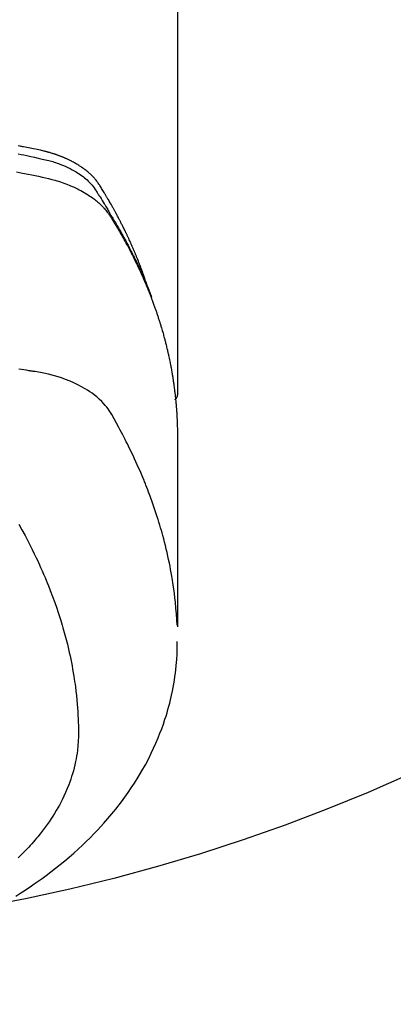
# Model space of a CAD drawing. Extents: x 19826 to 82369, y -16917 to -2163.
# Drawn here: x 73026 to 73043, y -4017 to -3974 of the extents above; entities that cross this region are included whole.
import ezdxf

# ---------------------------------------------------------------- set-up
doc = ezdxf.new("R2010")
doc.units = 0
doc.header["$LTSCALE"] = 50
doc.header["$MEASUREMENT"] = 0
doc.layers.get('0').update_dxf_attribs({"linetype": 'CONTINUOUS'})
doc.layers.add('150-機器', color=8, linetype='CONTINUOUS')
doc.layers.add('160-文字', color=254, linetype='CONTINUOUS')
doc.styles.add('KH001', font='txt')
doc.dimstyles.new('KH1xx030', dxfattribs={"dimscale": 30, "dimtxt": 2, "dimasz": 0.6, "dimexe": 0.3, "dimexo": 1.2, "dimgap": 0.5, "dimtad": 3, "dimdec": 1, "dimdsep": 46, "dimlunit": 6, "dimtxsty": 'KH001', "dimblk": 'DOT', "dimcen": 1, "dimdle": 1, "dimclrd": 256, "dimclre": 256, "dimclrt": 256, "dimadec": 0, "dimazin": 0, "dimtfac": 1, "dimtdec": 1, "dimtix": 1, "dimtmove": 2, "dimatfit": 3, "dimldrblk": 'CLOSEDBLANK', "dimfxl": 1, "dimtolj": 1, "dimtzin": 0, "dimlwd": -1, "dimlwe": -1, "dimarcsym": 0})

# ---------------------------------------------------------------- blocks, each defined once
blk = doc.blocks.new('F402_H')
at = {"layer": '150-機器', "color": 13, "linetype": 'Continuous'}
blk.add_line((22.939, -188.142), (22.939, -261.807), dxfattribs=at)
for points in [[(21.583, -256.961), (21.563, -256.897), (21.543, -256.832), (21.522, -256.768), (21.501, -256.704), (21.483, -256.65), (21.464, -256.596), (21.445, -256.543), (21.426, -256.489), (21.417, -256.467), (21.409, -256.445), (21.401, -256.423), (21.393, -256.401), (21.38, -256.365), (21.367, -256.329), (21.354, -256.294), (21.341, -256.258), (21.329, -256.227), (21.317, -256.196), (21.306, -256.165), (21.294, -256.133), (21.28, -256.098), (21.266, -256.062), (21.252, -256.026), (21.238, -255.991), (21.214, -255.929), (21.189, -255.866), (21.164, -255.804), (21.139, -255.742), (21.128, -255.716), (21.117, -255.69), (21.106, -255.663), (21.095, -255.637), (21.084, -255.61), (21.073, -255.583), (21.062, -255.557), (21.051, -255.53), (21.039, -255.503), (21.028, -255.477), (21.016, -255.45), (21.005, -255.423), (20.997, -255.406), (20.99, -255.388), (20.982, -255.37), (20.975, -255.352), (20.959, -255.317), (20.943, -255.282), (20.928, -255.247), (20.912, -255.212), (20.9, -255.185), (20.888, -255.158), (20.877, -255.132), (20.865, -255.105), (20.849, -255.07), (20.833, -255.035), (20.816, -255), (20.8, -254.965), (20.788, -254.938), (20.776, -254.912), (20.764, -254.885), (20.751, -254.859), (20.739, -254.832), (20.726, -254.806), (20.714, -254.779), (20.701, -254.753), (20.693, -254.735), (20.685, -254.718), (20.676, -254.7), (20.668, -254.682), (20.659, -254.665), (20.651, -254.647), (20.642, -254.63), (20.634, -254.612), (20.612, -254.569), (20.591, -254.525), (20.569, -254.481), (20.548, -254.437), (20.531, -254.402), (20.513, -254.367), (20.496, -254.332), (20.478, -254.297), (20.46, -254.262), (20.442, -254.227), (20.424, -254.192), (20.406, -254.157), (20.395, -254.135), (20.383, -254.113), (20.372, -254.091), (20.36, -254.069), (20.34, -254.03), (20.319, -253.991), (20.298, -253.952), (20.278, -253.913), (20.259, -253.878), (20.24, -253.843), (20.222, -253.809), (20.203, -253.774), (20.189, -253.748), (20.174, -253.722), (20.16, -253.696), (20.146, -253.67), (20.132, -253.644), (20.117, -253.618), (20.103, -253.591), (20.088, -253.565), (20.078, -253.548), (20.069, -253.531), (20.059, -253.514), (20.049, -253.496), (20.01, -253.427), (19.97, -253.357), (19.931, -253.288), (19.891, -253.219), (19.875, -253.193), (19.86, -253.168), (19.845, -253.142), (19.83, -253.116), (19.815, -253.09), (19.799, -253.064), (19.784, -253.039), (19.769, -253.013), (19.759, -252.995), (19.748, -252.978), (19.738, -252.961), (19.727, -252.944), (19.701, -252.901), (19.675, -252.858), (19.648, -252.815), (19.622, -252.772), (19.596, -252.729), (19.569, -252.686), (19.542, -252.644), (19.516, -252.601), (19.494, -252.566), (19.471, -252.531), (19.448, -252.497), (19.425, -252.463), (19.401, -252.43), (19.376, -252.398), (19.351, -252.366), (19.325, -252.334), (19.3, -252.305), (19.274, -252.275), (19.248, -252.246), (19.221, -252.218), (19.193, -252.188), (19.165, -252.16), (19.136, -252.131), (19.107, -252.103), (19.086, -252.084), (19.064, -252.064), (19.043, -252.045), (19.021, -252.026), (18.983, -251.994), (18.945, -251.962), (18.907, -251.931), (18.868, -251.901), (18.841, -251.88), (18.814, -251.86), (18.787, -251.84), (18.76, -251.821), (18.728, -251.799), (18.697, -251.778), (18.666, -251.757), (18.634, -251.736), (18.61, -251.721), (18.587, -251.706), (18.563, -251.691), (18.539, -251.676), (18.493, -251.648), (18.446, -251.621), (18.399, -251.594), (18.352, -251.569), (18.316, -251.55), (18.28, -251.531), (18.244, -251.513), (18.208, -251.495), (18.178, -251.48), (18.147, -251.465), (18.117, -251.45), (18.086, -251.436), (18.066, -251.426), (18.045, -251.417), (18.024, -251.408), (18.003, -251.399), (17.978, -251.388), (17.953, -251.377), (17.929, -251.367), (17.904, -251.356), (17.882, -251.347), (17.861, -251.338), (17.839, -251.33), (17.817, -251.321), (17.791, -251.311), (17.765, -251.302), (17.739, -251.292), (17.713, -251.282), (17.687, -251.272), (17.661, -251.263), (17.634, -251.253), (17.608, -251.243), (17.585, -251.235), (17.562, -251.228), (17.539, -251.22), (17.516, -251.212), (17.489, -251.204), (17.462, -251.195), (17.435, -251.186), (17.408, -251.178), (17.373, -251.167), (17.338, -251.156), (17.303, -251.146), (17.268, -251.136), (17.24, -251.128), (17.212, -251.12), (17.185, -251.113), (17.157, -251.106), (17.129, -251.098), (17.101, -251.091), (17.073, -251.084), (17.045, -251.077), (16.895, -251.041), (16.744, -251.009), (16.592, -250.978), (16.441, -250.948), (16.369, -250.934), (16.297, -250.919), (16.225, -250.905), (16.153, -250.89), (16.116, -250.883), (16.08, -250.876), (16.044, -250.869), (16.008, -250.861), (15.918, -250.844)], [(15.91, -251.197), (16.039, -251.221), (16.168, -251.246), (16.296, -251.272), (16.465, -251.309), (16.633, -251.348), (16.801, -251.388), (16.969, -251.427), (17.043, -251.443), (17.117, -251.46), (17.19, -251.477), (17.264, -251.495), (17.321, -251.51), (17.379, -251.526), (17.437, -251.543), (17.494, -251.561), (17.561, -251.582), (17.627, -251.604), (17.693, -251.627), (17.758, -251.651), (17.874, -251.697), (17.988, -251.746), (18.102, -251.798), (18.213, -251.853), (18.299, -251.898), (18.383, -251.945), (18.466, -251.995), (18.548, -252.046), (18.609, -252.087), (18.67, -252.128), (18.729, -252.171), (18.788, -252.216), (18.843, -252.26), (18.897, -252.306), (18.95, -252.353), (19.002, -252.401), (19.046, -252.444), (19.09, -252.488), (19.131, -252.534), (19.172, -252.581), (19.22, -252.643), (19.265, -252.706), (19.309, -252.771), (19.352, -252.837), (19.372, -252.868), (19.392, -252.898), (19.412, -252.929), (19.432, -252.96), (19.455, -252.995), (19.478, -253.031), (19.501, -253.066), (19.524, -253.101), (19.571, -253.176), (19.617, -253.251), (19.664, -253.326), (19.71, -253.401), (19.729, -253.432), (19.748, -253.462), (19.767, -253.493), (19.786, -253.524), (19.812, -253.567), (19.837, -253.609), (19.862, -253.652), (19.887, -253.695), (19.917, -253.751), (19.947, -253.807), (19.977, -253.863), (20.008, -253.918), (20.033, -253.96), (20.059, -254.001), (20.084, -254.043), (20.11, -254.084), (20.128, -254.113), (20.145, -254.142), (20.162, -254.171), (20.18, -254.2), (20.231, -254.286), (20.283, -254.373), (20.334, -254.46), (20.384, -254.548), (20.411, -254.593), (20.437, -254.639), (20.463, -254.685), (20.489, -254.731), (20.508, -254.764), (20.526, -254.798), (20.544, -254.831), (20.563, -254.865), (20.581, -254.898), (20.599, -254.932), (20.617, -254.965), (20.636, -254.998), (20.66, -255.044), (20.685, -255.091), (20.71, -255.137), (20.734, -255.183), (20.761, -255.233), (20.788, -255.284), (20.814, -255.335), (20.84, -255.385), (20.857, -255.419), (20.875, -255.453), (20.892, -255.486), (20.909, -255.52), (20.926, -255.554), (20.943, -255.587), (20.961, -255.621), (20.978, -255.655), (20.995, -255.688), (21.011, -255.722), (21.028, -255.756), (21.045, -255.789), (21.078, -255.857), (21.111, -255.924), (21.144, -255.992), (21.177, -256.06), (21.189, -256.085), (21.202, -256.11), (21.214, -256.136), (21.226, -256.161), (21.246, -256.204), (21.267, -256.246), (21.287, -256.288), (21.307, -256.331), (21.329, -256.378), (21.35, -256.424), (21.371, -256.471), (21.393, -256.518), (21.417, -256.574), (21.442, -256.629), (21.466, -256.684), (21.49, -256.74), (21.501, -256.765), (21.512, -256.791), (21.523, -256.816), (21.533, -256.842), (21.554, -256.893), (21.576, -256.944), (21.596, -256.995), (21.617, -257.047), (21.632, -257.086), (21.647, -257.124), (21.662, -257.163), (21.677, -257.202), (21.686, -257.227), (21.696, -257.253), (21.705, -257.279), (21.715, -257.305), (21.734, -257.361), (21.754, -257.417), (21.773, -257.473), (21.792, -257.529)], [(15.843, -251.997), (16.1, -252.047), (16.357, -252.097), (16.511, -252.127), (16.664, -252.158), (16.817, -252.19), (16.97, -252.223), (17.113, -252.255), (17.255, -252.289), (17.396, -252.325), (17.537, -252.363), (17.617, -252.387), (17.698, -252.412), (17.778, -252.438), (17.857, -252.465), (17.934, -252.493), (18.01, -252.521), (18.086, -252.551), (18.162, -252.581), (18.195, -252.594), (18.227, -252.607), (18.26, -252.621), (18.292, -252.635), (18.35, -252.66), (18.408, -252.687), (18.466, -252.714), (18.523, -252.742), (18.562, -252.762), (18.6, -252.781), (18.638, -252.801), (18.676, -252.821), (18.749, -252.861), (18.822, -252.902), (18.894, -252.945), (18.965, -252.989), (19.022, -253.025), (19.078, -253.062), (19.133, -253.1), (19.187, -253.139), (19.232, -253.173), (19.277, -253.206), (19.321, -253.241), (19.364, -253.276), (19.399, -253.305), (19.434, -253.335), (19.469, -253.366), (19.503, -253.397), (19.529, -253.422), (19.556, -253.447), (19.582, -253.472), (19.608, -253.498), (19.633, -253.524), (19.658, -253.55), (19.682, -253.576), (19.706, -253.602), (19.742, -253.642), (19.777, -253.683), (19.811, -253.725), (19.844, -253.768), (19.868, -253.801), (19.892, -253.834), (19.916, -253.867), (19.938, -253.901), (19.956, -253.929), (19.974, -253.956), (19.991, -253.984), (20.009, -254.012), (20.028, -254.042), (20.047, -254.073), (20.066, -254.104), (20.085, -254.135), (20.108, -254.171), (20.13, -254.208), (20.153, -254.245), (20.175, -254.281), (20.193, -254.312), (20.212, -254.343), (20.23, -254.374), (20.249, -254.404), (20.267, -254.435), (20.285, -254.466), (20.303, -254.497), (20.321, -254.528), (20.34, -254.558), (20.358, -254.589), (20.376, -254.62), (20.394, -254.651), (20.412, -254.682), (20.43, -254.712), (20.447, -254.743), (20.465, -254.774), (20.487, -254.813), (20.51, -254.853), (20.532, -254.892), (20.554, -254.932), (20.573, -254.967), (20.592, -255.001), (20.611, -255.036), (20.631, -255.071), (20.648, -255.102), (20.665, -255.133), (20.682, -255.164), (20.699, -255.195), (20.729, -255.251), (20.759, -255.307), (20.789, -255.363), (20.818, -255.419), (20.828, -255.438), (20.838, -255.457), (20.847, -255.475), (20.857, -255.494), (20.876, -255.531), (20.895, -255.569), (20.915, -255.606), (20.934, -255.644), (20.95, -255.675), (20.966, -255.706), (20.982, -255.737), (20.998, -255.768), (21.01, -255.793), (21.022, -255.818), (21.034, -255.843), (21.047, -255.868), (21.062, -255.9), (21.077, -255.931), (21.093, -255.962), (21.108, -255.994), (21.121, -256.019), (21.133, -256.044), (21.145, -256.069), (21.157, -256.094), (21.169, -256.119), (21.18, -256.144), (21.192, -256.169), (21.204, -256.194), (21.213, -256.213), (21.222, -256.232), (21.231, -256.25), (21.24, -256.269), (21.258, -256.307), (21.275, -256.345), (21.293, -256.383), (21.31, -256.421), (21.321, -256.446), (21.332, -256.471), (21.343, -256.496), (21.355, -256.521), (21.369, -256.553), (21.383, -256.584), (21.397, -256.616), (21.412, -256.647), (21.423, -256.672), (21.434, -256.697), (21.445, -256.723), (21.455, -256.748), (21.472, -256.786), (21.488, -256.824), (21.505, -256.861), (21.521, -256.899), (21.532, -256.925), (21.542, -256.95), (21.553, -256.975), (21.564, -257.001), (21.579, -257.038), (21.595, -257.076), (21.611, -257.114), (21.626, -257.152), (21.639, -257.184), (21.651, -257.215), (21.664, -257.247), (21.677, -257.278), (21.687, -257.304), (21.697, -257.329), (21.708, -257.355), (21.718, -257.38), (21.733, -257.418), (21.747, -257.456), (21.762, -257.494), (21.777, -257.533), (21.789, -257.564), (21.801, -257.596), (21.813, -257.628), (21.825, -257.66), (21.842, -257.704), (21.858, -257.749), (21.874, -257.793), (21.89, -257.838), (21.904, -257.876), (21.918, -257.914), (21.931, -257.952), (21.945, -257.99), (21.959, -258.029), (21.972, -258.067), (21.986, -258.105), (21.999, -258.143), (22.008, -258.169), (22.016, -258.194), (22.024, -258.22), (22.033, -258.246), (22.046, -258.284), (22.058, -258.322), (22.071, -258.36), (22.084, -258.398), (22.096, -258.437), (22.109, -258.475), (22.121, -258.514), (22.134, -258.552), (22.142, -258.578), (22.15, -258.603), (22.158, -258.629), (22.166, -258.655), (22.177, -258.693), (22.189, -258.731), (22.201, -258.77), (22.212, -258.808), (22.232, -258.872), (22.251, -258.936), (22.27, -259), (22.288, -259.065), (22.303, -259.116), (22.317, -259.167), (22.331, -259.219), (22.345, -259.27), (22.355, -259.308), (22.366, -259.347), (22.376, -259.385), (22.386, -259.424), (22.396, -259.462), (22.406, -259.501), (22.416, -259.54), (22.426, -259.578), (22.439, -259.63), (22.451, -259.681), (22.463, -259.733), (22.476, -259.785), (22.485, -259.823), (22.494, -259.862), (22.504, -259.901), (22.513, -259.939), (22.522, -259.978), (22.53, -260.017), (22.539, -260.055), (22.548, -260.094), (22.561, -260.158), (22.575, -260.223), (22.588, -260.288), (22.601, -260.352), (22.612, -260.404), (22.622, -260.455), (22.632, -260.507), (22.642, -260.559), (22.647, -260.585), (22.652, -260.611), (22.657, -260.636), (22.662, -260.662), (22.672, -260.714), (22.681, -260.766), (22.69, -260.817), (22.699, -260.869), (22.703, -260.895), (22.708, -260.921), (22.712, -260.947), (22.716, -260.973), (22.722, -261.011), (22.729, -261.05), (22.735, -261.089), (22.741, -261.128), (22.745, -261.154), (22.749, -261.18), (22.753, -261.205), (22.757, -261.231), (22.763, -261.27), (22.769, -261.309), (22.774, -261.348), (22.78, -261.386), (22.787, -261.438), (22.794, -261.49), (22.8, -261.542), (22.807, -261.594), (22.812, -261.633), (22.816, -261.672), (22.821, -261.711), (22.826, -261.75), (22.829, -261.775), (22.832, -261.801), (22.835, -261.827), (22.838, -261.853), (22.841, -261.879), (22.844, -261.905), (22.847, -261.931), (22.85, -261.957), (22.851, -261.972), (22.853, -261.988), (22.854, -262.003), (22.856, -262.019), (22.859, -262.056), (22.863, -262.092), (22.866, -262.129), (22.87, -262.165), (22.873, -262.204), (22.877, -262.243), (22.88, -262.282), (22.884, -262.321), (22.886, -262.347), (22.888, -262.373), (22.89, -262.399), (22.892, -262.425), (22.894, -262.451), (22.896, -262.477), (22.898, -262.502), (22.9, -262.528), (22.901, -262.555), (22.903, -262.581), (22.905, -262.607), (22.907, -262.633), (22.907, -262.646), (22.908, -262.659), (22.909, -262.672), (22.91, -262.685), (22.912, -262.724), (22.914, -262.763), (22.916, -262.802), (22.918, -262.841), (22.919, -262.867), (22.92, -262.892), (22.921, -262.918), (22.923, -262.944), (22.924, -262.97), (22.925, -262.996), (22.926, -263.022), (22.928, -263.048), (22.93, -263.113), (22.932, -263.178), (22.934, -263.243), (22.936, -263.308), (22.937, -263.373), (22.937, -263.439), (22.938, -263.504), (22.939, -263.569), (22.939, -263.613), (22.939, -263.656), (22.939, -263.7), (22.94, -263.744), (22.94, -263.833), (22.94, -263.922), (22.94, -264.011), (22.94, -264.1), (22.938, -266.096), (22.937, -268.091), (22.938, -270.087), (22.94, -272.082)], [(22.924, -272.005), (22.908, -271.752), (22.891, -271.499), (22.872, -271.246), (22.849, -270.993), (22.828, -270.798), (22.804, -270.604), (22.779, -270.41), (22.751, -270.216), (22.736, -270.12), (22.722, -270.025), (22.706, -269.929), (22.69, -269.834), (22.665, -269.69), (22.639, -269.546), (22.611, -269.402), (22.582, -269.259), (22.55, -269.104), (22.517, -268.949), (22.482, -268.794), (22.446, -268.64), (22.41, -268.492), (22.372, -268.344), (22.334, -268.196), (22.294, -268.049), (22.262, -267.932), (22.229, -267.816), (22.196, -267.7), (22.162, -267.584), (22.124, -267.46), (22.086, -267.337), (22.047, -267.213), (22.007, -267.09), (21.962, -266.956), (21.917, -266.821), (21.871, -266.687), (21.823, -266.554), (21.794, -266.472), (21.765, -266.391), (21.735, -266.31), (21.705, -266.229), (21.666, -266.126), (21.627, -266.023), (21.587, -265.921), (21.547, -265.819), (21.527, -265.769), (21.508, -265.72), (21.488, -265.671), (21.467, -265.621), (21.409, -265.479), (21.349, -265.338), (21.288, -265.197), (21.227, -265.056), (21.167, -264.921), (21.107, -264.787), (21.045, -264.653), (20.983, -264.519), (20.932, -264.413), (20.881, -264.307), (20.83, -264.202), (20.778, -264.096), (20.731, -264.001), (20.683, -263.906), (20.635, -263.811), (20.587, -263.716), (20.53, -263.607), (20.472, -263.498), (20.414, -263.389), (20.356, -263.279), (20.256, -263.087), (20.154, -262.897), (20.047, -262.709), (19.93, -262.527), (19.876, -262.45), (19.818, -262.374), (19.758, -262.301), (19.696, -262.229), (19.597, -262.125), (19.492, -262.025), (19.383, -261.93), (19.27, -261.84), (19.173, -261.768), (19.075, -261.699), (18.974, -261.633), (18.871, -261.57), (18.708, -261.477), (18.541, -261.391), (18.372, -261.31), (18.2, -261.235), (18.163, -261.219), (18.125, -261.204), (18.087, -261.189), (18.049, -261.174), (17.785, -261.077), (17.517, -260.991), (17.245, -260.918), (16.97, -260.861), (16.892, -260.848), (16.814, -260.835), (16.736, -260.824), (16.657, -260.812), (16.618, -260.806), (16.578, -260.8), (16.539, -260.794), (16.5, -260.788), (16.47, -260.784), (16.441, -260.779), (16.411, -260.775), (16.382, -260.77), (16.274, -260.754), (16.166, -260.737), (16.057, -260.721), (15.949, -260.705)], [(22.939, -261.793), (22.939, -261.795), (22.939, -261.798), (22.939, -261.8), (22.939, -261.802), (22.939, -261.804), (22.939, -261.807), (22.939, -261.809), (22.939, -261.811), (22.939, -261.813), (22.939, -261.816), (22.938, -261.818), (22.938, -261.82), (22.938, -261.822), (22.938, -261.825), (22.938, -261.827), (22.937, -261.829), (22.937, -261.831), (22.937, -261.834), (22.937, -261.836), (22.936, -261.838), (22.936, -261.84), (22.936, -261.843), (22.935, -261.845), (22.935, -261.847), (22.934, -261.849), (22.934, -261.852), (22.934, -261.854), (22.933, -261.856), (22.933, -261.858), (22.932, -261.86), (22.932, -261.863), (22.931, -261.865), (22.931, -261.867), (22.93, -261.869), (22.93, -261.872), (22.929, -261.874), (22.929, -261.876), (22.928, -261.878), (22.928, -261.88), (22.927, -261.883), (22.926, -261.885), (22.926, -261.887), (22.925, -261.889), (22.924, -261.891), (22.924, -261.894), (22.923, -261.896), (22.922, -261.898), (22.922, -261.9), (22.921, -261.902), (22.92, -261.905), (22.919, -261.907), (22.919, -261.909), (22.918, -261.911), (22.917, -261.913), (22.916, -261.915), (22.915, -261.917), (22.914, -261.92), (22.914, -261.922), (22.913, -261.924), (22.912, -261.926), (22.911, -261.928), (22.91, -261.93), (22.909, -261.932), (22.908, -261.935), (22.907, -261.937), (22.906, -261.939), (22.905, -261.941), (22.904, -261.943), (22.903, -261.945), (22.902, -261.947), (22.901, -261.949), (22.9, -261.951), (22.899, -261.953), (22.898, -261.956), (22.897, -261.958), (22.896, -261.96), (22.894, -261.962), (22.893, -261.964), (22.892, -261.966), (22.891, -261.968), (22.89, -261.97), (22.889, -261.972), (22.887, -261.974), (22.886, -261.976), (22.885, -261.978), (22.884, -261.98), (22.882, -261.982), (22.881, -261.984), (22.88, -261.986), (22.879, -261.988), (22.877, -261.99), (22.876, -261.992), (22.875, -261.994), (22.873, -261.996), (22.872, -261.998), (22.87, -262), (22.869, -262.002), (22.868, -262.004), (22.866, -262.006), (22.865, -262.008), (22.863, -262.01), (22.862, -262.012), (22.86, -262.013), (22.859, -262.015), (22.857, -262.017), (22.856, -262.019), (22.854, -262.021), (22.853, -262.023), (22.851, -262.025), (22.85, -262.027), (22.848, -262.028), (22.847, -262.03), (22.845, -262.032), (22.843, -262.034), (22.842, -262.036), (22.84, -262.038), (22.838, -262.039), (22.837, -262.041), (22.835, -262.043), (22.833, -262.045), (22.832, -262.047), (22.83, -262.048), (22.828, -262.05), (22.827, -262.052), (22.825, -262.054), (22.823, -262.055), (22.821, -262.057)], [(15.942, -267.541), (16.082, -267.795), (16.22, -268.05), (16.355, -268.307), (16.446, -268.486), (16.536, -268.666), (16.624, -268.847), (16.71, -269.028), (16.759, -269.133), (16.808, -269.239), (16.856, -269.344), (16.904, -269.45), (16.97, -269.6), (17.036, -269.75), (17.1, -269.901), (17.163, -270.052), (17.18, -270.093), (17.196, -270.134), (17.213, -270.175), (17.229, -270.216), (17.33, -270.474), (17.429, -270.734), (17.524, -270.994), (17.616, -271.256), (17.661, -271.391), (17.706, -271.526), (17.75, -271.661), (17.792, -271.797), (17.824, -271.902), (17.855, -272.007), (17.886, -272.112), (17.916, -272.218), (17.974, -272.426), (18.029, -272.635), (18.083, -272.845), (18.133, -273.056), (18.167, -273.204), (18.2, -273.354), (18.231, -273.503), (18.261, -273.653), (18.289, -273.801), (18.317, -273.95), (18.343, -274.099), (18.368, -274.248), (18.386, -274.367), (18.404, -274.485), (18.421, -274.604), (18.436, -274.723), (18.46, -274.914), (18.482, -275.106), (18.501, -275.298), (18.518, -275.49), (18.531, -275.651), (18.541, -275.812), (18.55, -275.974), (18.558, -276.135), (18.564, -276.281), (18.568, -276.427), (18.571, -276.573), (18.571, -276.719), (18.568, -276.921), (18.56, -277.123), (18.546, -277.325), (18.525, -277.527), (18.509, -277.652), (18.49, -277.777), (18.468, -277.901), (18.443, -278.025), (18.414, -278.159), (18.382, -278.292), (18.347, -278.424), (18.31, -278.556), (18.272, -278.68), (18.232, -278.803), (18.189, -278.926), (18.144, -279.048), (18.078, -279.215), (18.008, -279.38), (17.933, -279.544), (17.855, -279.706), (17.793, -279.827), (17.729, -279.947), (17.664, -280.066), (17.596, -280.184), (17.519, -280.312), (17.44, -280.438), (17.358, -280.564), (17.275, -280.687), (17.192, -280.805), (17.108, -280.921), (17.022, -281.036), (16.934, -281.149), (16.883, -281.215), (16.83, -281.28), (16.777, -281.344), (16.724, -281.408), (16.655, -281.489), (16.586, -281.569), (16.515, -281.649), (16.444, -281.727), (16.378, -281.799), (16.311, -281.87), (16.243, -281.94), (16.175, -282.01), (16.09, -282.096), (16.003, -282.181), (15.916, -282.265)], [(15.803, -283.955), (15.989, -283.839), (16.102, -283.767), (16.215, -283.694), (16.327, -283.62), (16.439, -283.546), (16.617, -283.425), (16.793, -283.302), (16.968, -283.177), (17.141, -283.05), (17.351, -282.892), (17.56, -282.732), (17.765, -282.568), (17.969, -282.402), (18.167, -282.235), (18.363, -282.065), (18.556, -281.892), (18.746, -281.716), (18.917, -281.552), (19.086, -281.386), (19.252, -281.217), (19.415, -281.046), (19.692, -280.745), (19.96, -280.436), (20.22, -280.121), (20.47, -279.798), (20.619, -279.596), (20.764, -279.392), (20.905, -279.185), (21.043, -278.975), (21.21, -278.707), (21.372, -278.435), (21.526, -278.159), (21.673, -277.88), (21.784, -277.658), (21.889, -277.433), (21.991, -277.207), (22.087, -276.978), (22.168, -276.775), (22.246, -276.57), (22.319, -276.365), (22.389, -276.157), (22.435, -276.013), (22.48, -275.867), (22.522, -275.721), (22.562, -275.575), (22.598, -275.437), (22.632, -275.298), (22.664, -275.16), (22.694, -275.02), (22.7, -274.993), (22.706, -274.965), (22.712, -274.937), (22.717, -274.91), (22.748, -274.751), (22.777, -274.592), (22.804, -274.433), (22.829, -274.273), (22.851, -274.114), (22.871, -273.954), (22.889, -273.793), (22.903, -273.633), (22.91, -273.538), (22.916, -273.444), (22.921, -273.349), (22.925, -273.254), (22.928, -273.169), (22.929, -273.083), (22.931, -272.998), (22.931, -272.913), (22.931, -272.866), (22.93, -272.818), (22.929, -272.771), (22.929, -272.723)]]:
    blk.add_lwpolyline(points, dxfattribs=at)
blk = doc.blocks.new('_ClosedBlank')
at = {"color": 0, "linetype": 'ByBlock', "lineweight": -2}
for p, q in [((-1, 0.1667), (0, 0)), ((-1, 0.1667), (-1, -0.1667)), ((0, 0), (-1, -0.1667))]:
    blk.add_line(p, q, dxfattribs=at)
blk = doc.blocks.new('_Dot')
at = {"color": 0, "linetype": 'ByBlock', "lineweight": -2}
blk.add_line((-0.5, 0), (-1, 0), dxfattribs=at)
at = {"color": 0, "linetype": 'ByBlock', "const_width": 0.5}
blk.add_lwpolyline([(-0.25, 0, 1), (0.25, 0, 1)], format="xyb", close=True, dxfattribs=at)

msp = doc.modelspace()

# ---------------------------------------------------------------- linework, layer by layer
at = {"layer": '150-機器', "color": 13}
for radius in [90.5, 80.5]:
    msp.add_circle((73010.285, -3933.433), radius, dxfattribs=at)

# ---------------------------------------------------------------- block references
at = {"layer": '150-機器'}
msp.add_blockref('F402_H', (73010.27, -3728.223), dxfattribs=at)

# ---------------------------------------------------------------- leaders
at = {"layer": '160-文字', "annotation_type": 0, "has_hookline": 1, "hookline_direction": 0}
for points, text_width in [([(72200.285, -3708.433), (73154.733, -5284.821), (73172.733, -5284.821)], 1240.203), ([(72470.285, -3720.851), (73284.136, -5039.09), (73302.136, -5039.09)], 1630.051), ([(72888.723, -3721.052), (73685.687, -4765.804), (73703.687, -4765.804)], 963.959)]:
    msp.add_leader(points, dimstyle='KH1xx030', override={"dimgap": 0.5, "dimtad": 1}, dxfattribs=dict(at, text_width=text_width))

doc.saveas('drawing.dxf')
